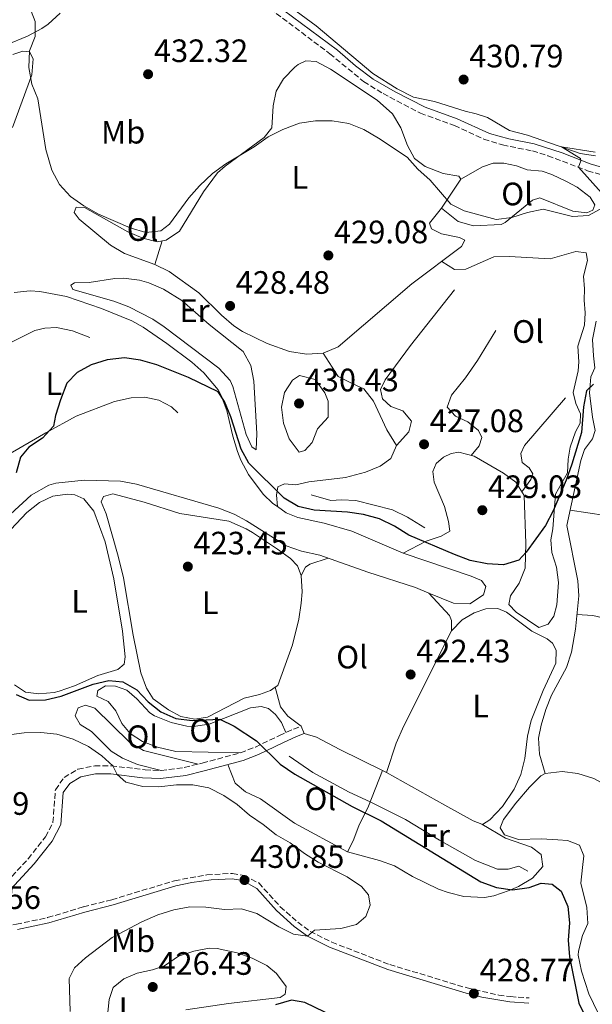
# Model space of a CAD drawing. Units: metres. Extents: x 594771 to 598249, y 4657360 to 4659720.
# Drawn here: x 595630 to 595807, y 4657593 to 4657897 of the extents above; entities that cross this region are included whole.
import ezdxf
from ezdxf.enums import TextEntityAlignment as Align

# ---------------------------------------------------------------- set-up
doc = ezdxf.new("R2010")
doc.units = ezdxf.units.M
doc.header["$MEASUREMENT"] = 0
doc.linetypes.add('DGN Style 3', pattern=[2.435890702152634, 1.739921930109024, -0.6959687720436097])
for name, color, linetype, lineweight in [('Acequia sin especificar', 4, 'Continuous', 0), ('Camino', 7, 'DGN Style 3', 0), ('Cota de punto acotado terreno', 7, 'Continuous', 0), ('Curva de nivel directora', 30, 'Continuous', 30), ('Curva de nivel intermedia', 30, 'Continuous', 0), ('Embalse', 142, 'Continuous', 13), ('Etiqueta de uso rústico', 92, 'Continuous', 0), ('Línea  de bancal', 1, 'Continuous', 13), ('Línea de cambio de uso (parcela vista)', 92, 'Continuous', 0), ('Margen derecho', 7, 'Continuous', 0), ('Punto acotado terreno (símbolo)', 7, 'Continuous', 0)]:
    doc.layers.add(name, color=color, linetype=linetype, lineweight=lineweight)
doc.styles.add('Style-Arial', font='arial.ttf')

# ---------------------------------------------------------------- blocks, each defined once
blk = doc.blocks.new('5PATER')
at = {"layer": 'Embalse', "linetype": 'Continuous', "lineweight": 0}
h = blk.add_hatch(color=51, dxfattribs=at)
edge = h.paths.add_edge_path()
edge.add_ellipse((0, 0), major_axis=(-0.1095731443231308, -0.1110710700762829), ratio=0.9994222409660317, start_angle=0, end_angle=360)

msp = doc.modelspace()

# ---------------------------------------------------------------- linework, layer by layer
at = {"layer": 'Acequia sin especificar', "color": 4, "linetype": 'Continuous', "lineweight": 0}
msp.add_polyline3d([(595709.8300000001, 4657904.33, 430.8600000000006), (595721.7999999998, 4657895.430000001, 430.7100000000065), (595739.3300000001, 4657880.699999999, 430.7400000000052), (595746.8399999999, 4657876.01, 430.7400000000052), (595751.8799999999, 4657873.390000001, 430.6399999999995), (595758.3799999999, 4657872.08, 430.6600000000035), (595767.8799999999, 4657869.08, 430.5399999999936), (595771.29, 4657868.300000001, 430.4400000000023), (595774.7199999997, 4657867.140000001, 430.3600000000006), (595781.5700000003, 4657863.16, 430.2899999999936), (595787.1699999999, 4657861.699999999, 430.2400000000052), (595803.4299999997, 4657856.029999999, 429.9400000000023), (595808.1799999997, 4657855.33, 429.7899999999936)], dxfattribs=at)
at = {"layer": 'Camino', "color": 7, "linetype": 'DGN Style 3', "lineweight": 0}
for points in [[(595697.730000001, 4657908.120000003, 430.9600000000065), (595725.9899999984, 4657886.870000003, 430.7299999999959), (595736.449999999, 4657878.239999999, 430.7100000000063), (595742.4400000013, 4657874.530000002, 430.7100000000063), (595753.9799999994, 4657868.489999999, 430.6300000000048), (595764.5499999997, 4657864.649999999, 430.5500000000029), (595773.6099999987, 4657860.420000004, 430.3099999999976), (595779.3999999979, 4657858.649999999, 430.320000000007), (595788.6400000004, 4657856.800000002, 430.3500000000059), (595793.4300000004, 4657855.34, 430.2700000000041), (595805.7100000004, 4657850.690000003, 429.8500000000058), (595814.5700000006, 4657848.080000003, 429.6300000000048), (595819.249999999, 4657846.38, 429.2500000000001), (595822.9599999993, 4657844.81, 428.9799999999961), (595827.3799999983, 4657842.460000001, 428.8899999999994), (595833.1000000003, 4657837.899999999, 428.7400000000054), (595853.1000000008, 4657819.63, 428.2100000000065), (595853.5799999969, 4657819.230000001, 428.2100000000065)], [(595624.3700000002, 4657629.010000003, 433), (595632.7099999996, 4657638.04, 433), (595638.0399999983, 4657644.870000001, 432.5000000000001), (595640.3699999996, 4657649.31, 432.2799999999989), (595641.1200000006, 4657659.399999999, 431.800000000003), (595643.8200000008, 4657663.160000001, 431.6999999999971), (595648.1000000011, 4657665.739999998, 431.4700000000013), (595653.2699999989, 4657666.760000003, 430.9199999999983), (595658.3799999985, 4657666.800000003, 430.0399999999936), (595668.8700000005, 4657665.54, 428.8999999999942), (595673.8399999993, 4657665.32, 428.4100000000035), (595680.9699999995, 4657666.280000002, 428.0000000000001), (595686.5599999975, 4657667.609999999, 427.4400000000024), (595698.3700000005, 4657670.79, 425.4400000000023), (595702.9899999984, 4657672.570000002, 424.779999999999), (595710.409999999, 4657676.140000001, 424.0899999999965), (595714.7600000009, 4657678.100000001, 422.7400000000052), (595717.1200000013, 4657679.030000002, 422.4400000000024)], [(595607.5700000006, 4657618.449999999, 432.6199999999953), (595609.9699999989, 4657617.77, 432.5500000000029), (595614.7399999988, 4657616.899999999, 432.5000000000001), (595618.3399999996, 4657616.710000002, 432.4499999999972), (595623.1499999977, 4657616.949999999, 432.4100000000035), (595629.0700000008, 4657617.81, 432.3500000000058), (595638.729999999, 4657619.859999999, 432.1499999999943), (595649.7799999998, 4657623.180000001, 431.800000000003), (595658.5300000005, 4657625.38, 431.6000000000058), (595677.9999999988, 4657631.27, 431.3500000000059), (595687.9600000011, 4657633.050000002, 431.179999999993), (595695.8500000013, 4657633.520000001, 430.9499999999971), (595699.5500000005, 4657632.870000003, 430.8500000000058), (595703.9899999973, 4657630.580000004, 430.6900000000023), (595710.6799999995, 4657623.219999999, 430.5500000000029), (595716.0500000007, 4657618.430000001, 430.3500000000059), (595719.9100000008, 4657615.59, 430.2599999999949), (595726.5799999983, 4657612.260000002, 429.9600000000066), (595744.5, 4657605.370000001, 429.449999999997), (595768.4200000009, 4657598.13, 428.8500000000058), (595778.2199999979, 4657595.899999999, 428.3600000000006), (595781.8299999975, 4657595.430000001, 427.8600000000007), (595787.620000001, 4657595.04, 426.5399999999936)]]:
    msp.add_polyline3d(points, dxfattribs=at)
at = {"layer": 'Curva de nivel directora', "color": 30, "linetype": 'Continuous', "lineweight": 30, "elevation": 425, "flags": 128}
for points in [[(595807.5199999987, 4657784.76), (595805.3300000004, 4657782.680000001), (595804.4499999997, 4657777.760000002), (595803.8599999996, 4657769.75), (595800.7899999986, 4657759.960000004), (595799.0899999999, 4657755.050000002), (595795.1, 4657745.619999999), (595792.6999999996, 4657741.070000002), (595786.7000000002, 4657732.800000001), (595784.4299999992, 4657730.310000001), (595779.6500000005, 4657728.880000004), (595774.6100000001, 4657729.2), (595769.3899999987, 4657730.199999999), (595764.5000000005, 4657732.040000001), (595750.4199999988, 4657738.109999999), (595745.9699999986, 4657740.82), (595741.3799999997, 4657743.109999999), (595736.3999999998, 4657744.470000001), (595731.4499999988, 4657745.199999999), (595721.1099999989, 4657745.74), (595716.1899999992, 4657746.960000001), (595711.8899999987, 4657749.5), (595700.9699999999, 4657760.28), (595698.529999999, 4657764.640000001), (595695.3999999998, 4657774.65), (595693.3700000002, 4657779.400000002), (595691.4500000002, 4657782.350000001), (595682.2699999983, 4657786.750000001), (595672.4800000002, 4657790.75), (595667.3999999998, 4657792.150000001), (595662.4499999988, 4657792.84), (595657.1200000001, 4657792.240000002), (595652.1699999992, 4657790.740000002), (595647.8099999983, 4657788.289999999), (595644.6799999991, 4657785.01), (595642.6699999997, 4657779.850000001), (595641.19, 4657775.07), (595640.5599999996, 4657771.750000001), (595637.1699999989, 4657768.070000002), (595632.9199999997, 4657765.220000002), (595630.289999999, 4657762.190000001), (595628.9999999994, 4657757.37)], [(595628.9500000001, 4657688.780000002), (595633.0199999983, 4657687.070000002), (595638.0199999983, 4657687.189999999), (595642.9199999999, 4657688.32), (595652.7799999993, 4657692.02), (595657.6499999998, 4657693.170000001), (595661.9699999982, 4657692.76), (595666.2999999999, 4657690.250000002), (595669.769999999, 4657686.590000001), (595673.7599999988, 4657683.510000001), (595678.39, 4657681.36), (595683.3999999991, 4657680.740000002), (595691.9499999987, 4657681.230000001), (595696.4399999991, 4657679.029999999), (595703.2699999998, 4657674.449999999), (595710.6599999993, 4657667.27), (595715.1799999989, 4657664.170000002), (595732.8599999992, 4657654.16)], [(595732.8599999992, 4657654.16), (595741.8600000002, 4657649.730000001), (595772.6399999987, 4657630.91), (595777.5699999996, 4657629.170000001), (595782.5099999993, 4657628.460000004), (595787.639999999, 4657629.16), (595791.3299999993, 4657630.520000001), (595794.709999999, 4657630.210000004), (595797.5399999986, 4657628.070000002), (595799.5700000004, 4657623.260000001), (595800.1000000001, 4657618.279999999), (595799.6599999998, 4657612.930000001), (595800.1499999993, 4657607.74), (595803.0300000005, 4657593.460000002), (595806.9100000008, 4657585.25)], [(595727.4000000008, 4657589.190000001), (595718.2199999987, 4657593.640000001), (595714.1100000005, 4657594.36), (595709.1799999997, 4657592.869999999)]]:
    msp.add_lwpolyline(points, dxfattribs=at)
at = {"layer": 'Curva de nivel intermedia', "color": 30, "linetype": 'Continuous', "lineweight": 0, "elevation": 430, "flags": 128}
for points in [[(595633.5999999993, 4657899.960000001), (595634.8300000008, 4657896.82), (595634.850000001, 4657892.149999999), (595633.1400000011, 4657887.789999999), (595632.8900000007, 4657882.56), (595633.8300000017, 4657877.49), (595635.7300000016, 4657872.869999998), (595638.2000000015, 4657857.220000001), (595640.0600000012, 4657850.859999998), (595642.4100000004, 4657846.439999999), (595645.8300000002, 4657842.77), (595649.9200000005, 4657839.869999998), (595654.4700000014, 4657837.26), (595664.2600000014, 4657833.02), (595669.1100000017, 4657831.640000001), (595673.6900000017, 4657832.15), (595676.3899999995, 4657834.159999999), (595682.3500000008, 4657842.329999999), (595685.6600000011, 4657846.07), (595689.7500000015, 4657849.83), (595693.7800000014, 4657852.779999998), (595702.5500000002, 4657858.029999999), (595706.9600000001, 4657861.189999999), (595711.4100000004, 4657863.480000001), (595716.5600000003, 4657865.349999999), (595721.5800000004, 4657866.09)], [(595721.5800000004, 4657866.09), (595726.7000000012, 4657866.08), (595731.9100000014, 4657865.329999999), (595736.5400000005, 4657863.429999999), (595740.9999999997, 4657860.800000001), (595749.8700000012, 4657854.910000001), (595753.2300000006, 4657851.209999999), (595757.0300000004, 4657847.820000002), (595763.4400000009, 4657840.330000001), (595767.5700000015, 4657838.310000001), (595777.4600000001, 4657835.659999999), (595782.2900000003, 4657836.289999999), (595787.0700000012, 4657837.82), (595791.990000001, 4657838.769999999), (595800.9900000021, 4657836.550000001), (595805.980000001, 4657836.819999999), (595809.5900000007, 4657838.849999999)], [(595809.9999999999, 4657843.889999999), (595802.8700000017, 4657851.759999999), (595803.6600000008, 4657853.76), (595803.5199999999, 4657854.509999999), (595797.6700000005, 4657858.039999999), (595808.0400000017, 4657856.48)], [(595716.5700000013, 4657787.38), (595714.4400000012, 4657785.92), (595711.9400000002, 4657782.119999997), (595711.0500000005, 4657777.649999999), (595711.6699999997, 4657772.689999999), (595713.4100000008, 4657767.849999999), (595716.4999999999, 4657763.76), (595718.2800000013, 4657764.209999999), (595720.55, 4657766.65), (595722.2199999997, 4657770.91), (595725.4699999996, 4657774.509999999), (595725.4800000008, 4657779.46), (595724.4900000007, 4657782.08), (595721.4500000008, 4657786.17), (595716.5700000013, 4657787.38)], [(595645.6600000003, 4657590.819999999), (595645.3300000017, 4657601.090000001), (595647.0000000015, 4657604.350000001), (595650.4800000016, 4657607.460000001), (595658.6600000003, 4657613.690000001), (595667.810000001, 4657618.529999999), (595672.7599999997, 4657620.670000001), (595677.7400000019, 4657622.26), (595682.6500000004, 4657623.189999999), (595687.6500000004, 4657623.08), (595693.4300000007, 4657622.4), (595698.6400000008, 4657622.539999999), (595703.4500000009, 4657621.17), (595710.2500000005, 4657616.989999999), (595714.7400000008, 4657614.779999998), (595719.0400000013, 4657614.169999998), (595721.2400000007, 4657615.95), (595729.4400000017, 4657616.470000001), (595734.2800000008, 4657617.710000001), (595737.1100000005, 4657620.220000002), (595738.4600000005, 4657623.71), (595737.9300000007, 4657626.939999998), (595735.7800000005, 4657629.470000001), (595731.3900000006, 4657632.430000001), (595722.3499999995, 4657637.039999999), (595718.1100000015, 4657639.679999999), (595713.6800000013, 4657642.970000001), (595709.3499999995, 4657645.470000001), (595705.3799999999, 4657648.659999999), (595701.2000000001, 4657651.489999999), (595697.350000001, 4657654.829999999), (595693.1800000002, 4657657.649999999), (595688.5300000011, 4657659.939999999), (595683.6200000005, 4657660.92), (595678.6000000001, 4657660.939999999), (595673.1500000008, 4657660.32), (595668.1500000008, 4657660.42), (595662.9100000014, 4657661.689999999), (595660.2200000002, 4657664.069999998), (595658.9200000016, 4657666.749999999), (595655.4800000016, 4657669.82), (595651.3900000014, 4657672.699999999), (595646.6500000005, 4657675.029999998), (595641.5499999998, 4657676.55), (595636.570000002, 4657677.06), (595631.5000000005, 4657676.99), (595621.2300000021, 4657675.59)]]:
    msp.add_lwpolyline(points, dxfattribs=at)
at = {"layer": 'Línea  de bancal', "color": 1, "linetype": 'Continuous', "lineweight": 13}
for points in [[(595746.6399999995, 4657765.739999998, 427.7200000000012), (595750.4100000003, 4657770.020000001, 427.9199999999983), (595751.2199999995, 4657773.330000003, 427.9199999999983), (595748.5300000005, 4657776.530000002, 427.8699999999953), (595744.8400000002, 4657777.830000003, 427.8699999999953), (595742.2499999997, 4657780.239999998, 427.8699999999953), (595741.6299999983, 4657783.059999998, 427.8699999999953), (595743.1200000015, 4657786.109999999, 427.8699999999953), (595750.9400000023, 4657796.690000001, 428.0200000000041), (595764.510000002, 4657813.87, 428.070000000007)], [(595611.8900000016, 4657787.030000002, 426.1000000000058), (595618.2300000007, 4657792.06, 426), (595627.149999999, 4657797.530000002, 425.8999999999942), (595634.8099999991, 4657801.280000002, 425.8000000000029), (595637.8799999979, 4657802.06, 425.6999999999971), (595641.4299999997, 4657802.210000001, 425.6000000000058), (595646.4099999996, 4657801.190000002, 425.5500000000029), (595651.7899999997, 4657799.140000001, 425.4499999999971)], [(595769.7199999979, 4657762.710000001, 426.7799999999989), (595772.1600000008, 4657765.710000001, 426.7799999999989), (595773.0199999993, 4657768.219999999, 426.8300000000018), (595771.9499999986, 4657770.36, 426.8800000000047), (595768.6299999993, 4657773.080000003, 427.0299999999989), (595764.8200000006, 4657774.870000001, 427.0299999999989), (595762.25, 4657777.590000001, 427.0299999999989), (595763.6499999993, 4657781.280000002, 426.8800000000047), (595767.8999999984, 4657786.690000002, 426.8300000000018), (595771.6099999987, 4657792.07, 426.8300000000018), (595777.350000001, 4657801.330000003, 426.8300000000018)], [(595592.8799999993, 4657749.120000001, 426.0500000000029), (595596.6600000011, 4657748.830000003, 426.0500000000029), (595602.1000000016, 4657750.25, 425.9499999999971), (595609.1499999991, 4657753.309999998, 425.8500000000058), (595619.420000002, 4657758.909999999, 425.6499999999942), (595638.170000003, 4657769.710000002, 424.5500000000029), (595647.5599999984, 4657774.870000001, 424.5500000000029), (595659.4400000006, 4657779.359999998, 424.6999999999971), (595664.6000000017, 4657780.500000001, 424.8000000000029), (595668.8000000016, 4657780.690000001, 424.8500000000058), (595673.12, 4657779.79, 424.8500000000058), (595677.0000000002, 4657777.7, 424.8999999999942), (595679.010000002, 4657775.91, 424.6999999999971)], [(595785.3399999995, 4657751.430000001, 425.5399999999936), (595788.1800000004, 4657755.25, 425.5899999999965), (595788.7800000017, 4657757.039999999, 425.5899999999965), (595787.6700000007, 4657758.830000001, 425.5399999999936), (595785.5200000005, 4657760.470000001, 425.5399999999936), (595785.0100000009, 4657763.25, 425.5399999999936), (595786.1799999999, 4657765.769999999, 425.5399999999936), (595798.8299999988, 4657780.489999998, 425.5399999999936)], [(595720.2100000008, 4657750.480000001, 426.320000000007), (595726.2800000015, 4657748.770000001, 426.1699999999983), (595729.5799999984, 4657749.010000002, 426.1699999999983), (595734.0599999977, 4657748.760000002, 426.1699999999983), (595745.3599999989, 4657745.850000001, 426.070000000007), (595749.9999999991, 4657743.649999999, 426.0200000000041), (595755.4100000004, 4657740.300000002, 426.0200000000041)], [(595800.3399999997, 4657745.830000001, 423.6600000000035), (595816.6900000023, 4657743.350000002, 423.3999999999942), (595828.2500000005, 4657742.050000002, 423.4499999999971), (595850.0300000024, 4657740.180000001, 423.7100000000065), (595853.4899999979, 4657740.38, 423.8600000000006)], [(595802.4200000007, 4657713.550000001, 422.2799999999989), (595807.3600000005, 4657713.28, 422.2799999999989), (595814.8399999995, 4657711.449999999, 422.2299999999959), (595837.9200000021, 4657707.949999999, 422.2799999999989), (595851.6599999996, 4657707.180000001, 422.5800000000018), (595859.3299999984, 4657706.309999999, 422.7299999999959), (595862.5399999982, 4657705.59, 423.1300000000047), (595863.6099999989, 4657705.180000001, 423.2299999999959)], [(595787.1799999991, 4657634.190000001, 424.4700000000012), (595784.4299999997, 4657635.789999999, 424.4700000000012), (595781.1799999998, 4657634.800000001, 424.4700000000012), (595777.8200000003, 4657634.81, 424.570000000007), (595770.9899999974, 4657637.480000001, 424.570000000007), (595759.8899999997, 4657643.770000001, 424.7200000000012), (595749.4400000025, 4657650.199999999, 424.6699999999983), (595738.5100000025, 4657655.649999999, 424.2799999999989), (595731.9200000009, 4657658.640000002, 424.4799999999959), (595720.7800000008, 4657664.73, 424.6300000000047), (595713.370000001, 4657669.719999999, 424.4799999999959)]]:
    msp.add_polyline3d(points, dxfattribs=at)
at = {"layer": 'Línea de cambio de uso (parcela vista)', "color": 92, "linetype": 'Continuous', "lineweight": 0, "extrusion": (-0.03078449837784426, -0.04633170309945465, 0.9984516452725833), "elevation": -233716.616306955, "flags": 128}
msp.add_lwpolyline([(-2081499.932792567, 4202763.5782809), (-2081499.932792567, 4202752.792062841)], dxfattribs=at)
at = {"layer": 'Línea de cambio de uso (parcela vista)', "color": 92, "linetype": 'Continuous', "lineweight": 0, "extrusion": (0.007951621148597083, 0.0251801336367252, 0.9996513055016463), "elevation": 122450.4313470458, "flags": 128}
msp.add_lwpolyline([(834593.9070255377, -4619370.905613785), (834593.9070255378, -4619378.479701189)], dxfattribs=at)
at = {"layer": 'Línea de cambio de uso (parcela vista)', "color": 92, "linetype": 'Continuous', "lineweight": 0, "extrusion": (0.008083202639298513, -0.03006951416354209, 0.999515125524902), "elevation": -134816.1351954596, "flags": 128}
msp.add_lwpolyline([(1784427.305176345, 4341267.008607138), (1784427.305176346, 4341267.018241973)], dxfattribs=at)
at = {"layer": 'Línea de cambio de uso (parcela vista)', "color": 92, "linetype": 'Continuous', "lineweight": 0, "extrusion": (0.01667831963510986, -0.008274810408466934, 0.9998266655610127), "elevation": -28182.8247349114, "flags": 128}
msp.add_lwpolyline([(4437137.331464955, 1536153.837171017), (4437137.331464955, 1536155.255135393)], dxfattribs=at)
at = {"layer": 'Línea de cambio de uso (parcela vista)', "color": 92, "linetype": 'Continuous', "lineweight": 0, "extrusion": (-0.02930237503978122, 0.01746499254097985, 0.9994180030660702), "elevation": 64310.3519778986, "flags": 128}
msp.add_lwpolyline([(-4305923.470718262, -1871770.452385868), (-4305923.470718262, -1871770.417208035)], dxfattribs=at)
at = {"layer": 'Línea de cambio de uso (parcela vista)', "color": 92, "linetype": 'Continuous', "lineweight": 0}
for points in [[(595585.5499999998, 4657898.82, 430.4600000000065), (595586.1600000003, 4657893.34, 430.1600000000035), (595586.04, 4657889.17, 430.0099999999948), (595585.2800000003, 4657886.77, 429.9600000000065), (595572.7400000002, 4657880.58, 429.5), (595570.0999999996, 4657878.369999999, 429.5), (595569.5199999996, 4657876.230000001, 429.5), (595570.0999999996, 4657874.01, 429.5), (595572.9600000001, 4657872.210000001, 429.3999999999942), (595577.3300000001, 4657872.210000001, 429.3500000000058), (595582.2400000002, 4657873.109999999, 429.3300000000018), (595592.7699999996, 4657875.75, 429.3000000000029), (595599.4299999997, 4657877.939999999, 429.3000000000029), (595618.8799999999, 4657886.119999999, 429.5), (595626.0099999999, 4657889.640000001, 429.75), (595632.5300000003, 4657892.32, 430.1600000000035), (595636.9199999999, 4657894.67, 430.3699999999953), (595638.8399999999, 4657895.99, 430.4600000000065), (595642.5899999999, 4657899.359999999, 430.6300000000047)], [(595627.9400000004, 4657886.59, 429.4499999999971), (595631.04, 4657887.67, 429.8000000000029), (595633.1600000003, 4657887.49, 430.1600000000035), (595634.2300000006, 4657885.289999999, 430.3099999999977), (595633.8799999999, 4657880.289999999, 430.070000000007), (595627.8200000003, 4657864.100000001, 428.6999999999971)], [(595671.8300000001, 4657821.76, 429.4499999999971), (595662.5, 4657825.140000001, 429.6499999999942), (595658.1600000003, 4657827.640000001, 429.679999999993), (595648.5, 4657835.730000001, 429.75), (595646.8799999999, 4657837.800000001, 429.75), (595647.54, 4657839.439999999, 429.6999999999971), (595650.1500000004, 4657839.289999999, 429.6999999999971), (595663.5700000003, 4657831.82, 429.5500000000029), (595668.1699999999, 4657829.869999999, 429.4100000000035), (595672.5800000001, 4657828.730000001, 429.3000000000029), (595675.3700000001, 4657829.189999999, 429.1999999999971), (595679.5499999998, 4657832.02, 429.2400000000052), (595686.9100000003, 4657844.180000001, 429.4900000000052), (595691.25, 4657850.029999999, 429.6499999999942), (595693.5800000001, 4657852.100000001, 429.6999999999971), (595705.6699999999, 4657860.970000001, 430.0099999999948), (595708.0599999996, 4657863.91, 430.3099999999977), (595708.4199999999, 4657870.76, 430.3099999999977), (595709.4199999999, 4657875.279999999, 430.3099999999977), (595711.6500000004, 4657879.119999999, 430.3600000000006), (595715.1200000001, 4657882.680000001, 430.4700000000012), (595716.2199999997, 4657883.550000001, 430.5099999999948), (595718.5599999996, 4657884.680000001, 430.7100000000065), (595721.7400000002, 4657884.41, 430.7100000000065), (595726.1799999997, 4657882.109999999, 430.7100000000065), (595740.6799999997, 4657872.550000001, 430.6100000000006), (595745.3899999997, 4657868.25, 430.5099999999948), (595747.9900000002, 4657863.980000001, 430.5099999999948), (595750.0099999999, 4657858.529999999, 430.4100000000035), (595752.2000000002, 4657854.439999999, 430.3600000000006), (595755.4500000002, 4657852.02, 430.3600000000006), (595761.04, 4657849.880000001, 430.5099999999948), (595765.8600000005, 4657849, 430.5099999999948), (595766.5099999999, 4657848.130000001, 430.4600000000065)], [(595760.5499999998, 4657839.16, 429.8600000000006), (595765.6500000004, 4657834.99, 429.8600000000006), (595770.4199999999, 4657833.67, 430.0500000000029), (595778.9500000002, 4657834.119999999, 430.2799999999989), (595780.1699999999, 4657834.710000001, 430.3099999999977), (595788.6500000004, 4657841.619999999, 430.4600000000065), (595790.9199999999, 4657842.350000001, 430.4600000000065), (595801.1399999997, 4657838.220000001, 430.5099999999948), (595805.4900000002, 4657837.66, 430.4600000000065), (595807.2999999998, 4657838.52, 430.4600000000065), (595807.9600000001, 4657840.109999999, 430.4600000000065), (595806.5199999996, 4657842.539999999, 430.5099999999948), (595802.4299999997, 4657845.57, 430.5), (595799.1699999999, 4657847.34, 430.5099999999948), (595794.6399999997, 4657849.51, 430.5399999999936), (595791.6600000003, 4657850.57, 430.5599999999977), (595787.0099999999, 4657851.01, 430.5599999999977), (595783.7400000002, 4657852.17, 430.6100000000006), (595779.7800000003, 4657853, 430.6600000000035), (595776.5099999999, 4657853.07, 430.6600000000035), (595773.1699999999, 4657851.869999999, 430.6100000000006), (595766.5099999999, 4657848.130000001, 430.4600000000065)], [(595760.5499999998, 4657839.16, 429.8600000000006), (595756.8499999996, 4657834.439999999, 429.25), (595757.4000000004, 4657832.76, 429.1999999999971), (595760.5, 4657831.180000001, 429.0500000000029), (595766.1299999999, 4657830.100000001, 429.1000000000058), (595767.7400000002, 4657829.24, 429.1000000000058), (595766.6900000004, 4657827.27, 429.1499999999942), (595751.3899999997, 4657815.76, 428.8999999999942), (595728.5700000003, 4657796.300000001, 428.6999999999971), (595723.9600000001, 4657794.350000001, 428.6999999999971)], [(595760.5800000001, 4657822.67, 429.0500000000029), (595764.54, 4657820.189999999, 428.9499999999971), (595768.0999999996, 4657820.24, 428.8000000000029), (595776.7599999999, 4657824.050000001, 428.6000000000058), (595781.5199999996, 4657824.220000001, 428.5), (595794.1600000003, 4657823.480000001, 428.75), (595802.0499999998, 4657825.74, 429.25), (595805.2400000002, 4657825.27, 429.25), (595805.6299999999, 4657822.930000001, 429.0500000000029), (595804.4000000004, 4657818.100000001, 428.6600000000035), (595804.7699999996, 4657814.210000001, 427.75), (595804.6200000001, 4657810.680000001, 427.3500000000058), (595805, 4657806.74, 427.1000000000058), (595804.7599999999, 4657802.92, 426.8500000000058), (595802.7199999997, 4657796.480000001, 426.3500000000058), (595803.04, 4657791.680000001, 425.8999999999942), (595802.75, 4657788.9, 425.75), (595801.2800000003, 4657782.199999999, 425.3000000000029), (595802.0199999996, 4657778.779999999, 425.1499999999942), (595803.4600000001, 4657775.550000001, 424.9499999999971), (595803.3799999999, 4657772.630000001, 424.8500000000058), (595801.9699999997, 4657769.99, 424.8000000000029), (595800.2999999998, 4657765.279999999, 424.7400000000052), (595799.6500000004, 4657761.529999999, 424.8999999999942), (595799.4400000004, 4657757.300000001, 424.9499999999971), (595795.7400000002, 4657750.77, 425.1000000000058), (595795, 4657739.99, 425.1000000000058), (595794.3499999996, 4657736.59, 425), (595794.6699999999, 4657732.699999999, 424.6900000000023), (595796.0800000001, 4657728.16, 424.3899999999995), (595796.7000000002, 4657723.430000001, 424.1900000000023), (595796.1900000004, 4657716.480000001, 423.7400000000052), (595795.29, 4657713.060000001, 423.5899999999965), (595793.5199999996, 4657710.560000001, 423.4900000000052), (595790.6699999999, 4657709.49, 423.3399999999965), (595783.5700000003, 4657714.300000001, 423.4900000000052), (595781.3300000001, 4657716.680000001, 423.6399999999995), (595781.8300000001, 4657719.32, 423.6900000000023), (595784.5199999996, 4657723.189999999, 423.9900000000052), (595786.3499999996, 4657727.850000001, 424.6300000000047), (595786.5800000001, 4657735.5, 425.3500000000058), (595786.04, 4657750.27, 425.4499999999971), (595783.5499999998, 4657754.390000001, 425.8000000000029), (595779.7199999997, 4657757.180000001, 426.1999999999971), (595770.6399999997, 4657762.49, 426.75), (595765.8600000005, 4657763.67, 426.8999999999942), (595763.4699999997, 4657763.33, 427.1000000000058), (595761.1299999999, 4657762.140000001, 427.1000000000058), (595758.8300000001, 4657760.16, 427.0500000000029), (595757.8200000003, 4657757.689999999, 426.6999999999971), (595758.25, 4657754.449999999, 426.6000000000058), (595761.4900000002, 4657746.960000001, 426.6999999999971), (595762.6600000003, 4657742.310000001, 426.4499999999971), (595763.0800000001, 4657739.279999999, 426.3000000000029), (595760.4600000001, 4657737.77, 426.0500000000029), (595755.7800000003, 4657736.16, 425.320000000007), (595748.6500000004, 4657732.51, 423.929999999993)], [(595723.9600000001, 4657794.350000001, 428.6999999999971), (595718.8200000003, 4657793.980000001, 428.6999999999971), (595713.54, 4657794.810000001, 428.679999999993), (595706.5800000001, 4657797.25, 428.5899999999965), (595698.9500000002, 4657801.029999999, 428.4900000000052), (595696.29, 4657802.779999999, 428.4499999999971), (595692.4699999997, 4657806.02, 428.5200000000041), (595685.5199999996, 4657812.960000001, 428.5500000000029), (595676.3200000003, 4657819.51, 428.8500000000058), (595671.8300000001, 4657821.76, 429.4499999999971)], [(595662.1799999997, 4657817.470000001, 427.1600000000035), (595659.5199999996, 4657817.359999999, 427.1399999999995), (595651.6100000005, 4657816.199999999, 426.8899999999995), (595647, 4657816.039999999, 426.8399999999965), (595645.9400000004, 4657815.33, 426.7899999999936), (595646.5199999996, 4657814.01, 426.7899999999936), (595659.2199999997, 4657810.369999999, 426.9400000000023), (595663.8799999999, 4657808.58, 426.9499999999971), (595671.2999999998, 4657804.77, 427.0200000000041), (595674.7699999996, 4657802.470000001, 427.0399999999936), (595691.7100000001, 4657789.640000001, 426.7400000000052), (595695.1500000004, 4657785.91, 426.6499999999942), (595695.9900000002, 4657784.01, 426.5899999999965), (595700.1500000004, 4657769.199999999, 426.0899999999965), (595701.8200000003, 4657765.380000001, 425.9400000000023), (595703.1799999997, 4657764.460000001, 425.9400000000023), (595703.4199999999, 4657769.449999999, 426.0800000000018), (595702.5199999996, 4657785.640000001, 426.3399999999965), (595701.5999999996, 4657790.460000001, 426.5399999999936), (595699.1500000004, 4657794.850000001, 426.5299999999989), (595688.6799999997, 4657803.17, 426.8099999999977), (595680.2300000006, 4657810.560000001, 426.9900000000052), (595674.5599999996, 4657814.050000001, 427.0899999999965), (595669.9800000006, 4657816.08, 427.1300000000047), (595667.1699999999, 4657816.890000001, 427.1399999999995), (595662.1799999997, 4657817.470000001, 427.1600000000035)], [(595628.3499999996, 4657813.060000001, 425.8899999999995), (595633.3399999999, 4657813.560000001, 425.9199999999983), (595636.3099999996, 4657813.359999999, 425.9400000000023), (595644.5199999996, 4657811.869999999, 425.9900000000052), (595655.4100000003, 4657808.109999999, 425.8600000000006), (595664.7199999997, 4657804.279999999, 425.7200000000012), (595668.25, 4657802.34, 425.6900000000023), (595675.6100000005, 4657797.289999999, 425.6399999999995), (595683.2699999996, 4657791.5, 425.5899999999965), (595687.0300000003, 4657788.230000001, 425.4799999999959), (595691.4500000002, 4657783, 425.3899999999995), (595692.3799999999, 4657781.24, 425.3300000000018), (595694.1100000005, 4657776.539999999, 425.1100000000006), (595696.0099999999, 4657768.699999999, 424.7299999999959), (595697.4800000006, 4657763.930000001, 424.6300000000047), (595698.4900000002, 4657761.210000001, 424.5800000000018), (595700.79, 4657756.789999999, 424.4499999999971), (595705.3399999999, 4657750.699999999, 424.2599999999948), (595708.3300000001, 4657747.880000001, 424.179999999993), (595709.7801999999, 4657746.8803, 424.1661000000022)], [(595792.5499999998, 4657664.359999999, 420.5800000000018), (595790.7999999998, 4657670.390000001, 420.6300000000047), (595790.5499999998, 4657675.359999999, 420.679999999993), (595791.3499999996, 4657679.350000001, 420.7299999999959), (595792.75, 4657684.15, 420.820000000007), (595794.5300000003, 4657688.66, 420.929999999993), (595799.2100000001, 4657697.210000001, 421.2400000000052), (595800.7699999996, 4657701.949999999, 421.5500000000029), (595802, 4657708.980000001, 422), (595802.9600000001, 4657719.310000001, 422.6300000000047), (595802.7000000002, 4657723.9, 422.8899999999995), (595799.3200000003, 4657741.07, 423.6399999999995), (595803.6399999997, 4657761.16, 423.7100000000065), (595804.7000000002, 4657764.5, 423.7400000000052), (595807.2699999996, 4657767.810000001, 424.0399999999936), (595808.0300000003, 4657770.41, 424.5399999999936), (595807.1900000004, 4657774.529999999, 425.0399999999936), (595806.2599999999, 4657782, 424.9400000000023), (595806.6799999997, 4657787.039999999, 424.9900000000052), (595807.9299999997, 4657789.82, 425.5899999999965), (595807.5599999996, 4657793.52, 426.0399999999936), (595807.1799999997, 4657798.51, 426.0399999999936), (595808.3099999996, 4657804.15, 426.1900000000023)], [(595709.7801999999, 4657746.8803, 424.1699999999983), (595709.4699999997, 4657750.470000001, 425.0200000000041), (595709.8799999999, 4657752.960000001, 425.2200000000012), (595711.9400000004, 4657753.880000001, 425.5200000000041), (595715.5199999996, 4657753.58, 426.7200000000012), (595719.5300000003, 4657754.560000001, 427.2700000000041), (595730.8399999999, 4657755.859999999, 427.1199999999953), (595737.0199999996, 4657757.560000001, 427.1199999999953), (595741.54, 4657759.359999999, 427.3800000000047), (595744.8600000005, 4657761.77, 427.6199999999953), (595746.6399999997, 4657765.74, 427.7200000000012), (595743.5999999996, 4657770.58, 427.9700000000012), (595739.5300000003, 4657779.480000001, 428.070000000007), (595736.5499999998, 4657783.279999999, 428.320000000007), (595733.1100000005, 4657784.789999999, 428.8300000000018), (595728.5700000003, 4657787.050000001, 428.8399999999965), (595723.9600000001, 4657794.350000001, 428.6999999999971)], [(595756.6409, 4657720.148700001, 423.6946999999927), (595752.4699999997, 4657721.84, 423.7299999999959), (595737.7199999997, 4657726.59, 423.8000000000029), (595722.8700000001, 4657731.930000001, 424.070000000007), (595717.2000000002, 4657733.08, 424.179999999993), (595712.4800000006, 4657734.720000001, 424.320000000007), (595700.2000000002, 4657742.480000001, 424.1100000000006), (595696.3799999999, 4657744.59, 424.0800000000018), (595691.7100000001, 4657746.41, 424.1499999999942), (595666.2000000002, 4657753.850000001, 424.3800000000047), (595661.2699999996, 4657754.75, 424.3999999999942), (595650.04, 4657755.01, 424.4799999999959), (595641.2800000003, 4657754.100000001, 424.6399999999995), (595639.0700000003, 4657753.51, 424.679999999993), (595633.6299999999, 4657750.390000001, 424.7299999999959), (595627.1900000004, 4657744.550000001, 424.7299999999959)], [(595627.3700000001, 4657739.810000001, 423.9900000000052), (595632.2800000003, 4657745.109999999, 423.9900000000052), (595636.2199999997, 4657748.199999999, 423.9499999999971), (595640.3300000001, 4657750.130000001, 423.8899999999995), (595644.8600000005, 4657750.74, 423.8399999999965), (595647.1200000001, 4657750.57, 423.8399999999965), (595649.9600000001, 4657749.279999999, 423.8899999999995), (595653.04, 4657745.439999999, 423.8899999999995), (595656.4800000006, 4657736.039999999, 423.8899999999995), (595659.1799999997, 4657724.52, 423.8899999999995), (595661.8700000001, 4657708.41, 423.8899999999995), (595662.6699999999, 4657700.480000001, 423.9400000000023), (595662.3600000005, 4657698.15, 423.8899999999995), (595660.4400000004, 4657696.59, 423.9400000000023), (595654.2800000003, 4657694.680000001, 424.2400000000052), (595646.9800000006, 4657691.460000001, 424.4900000000052), (595642.2800000003, 4657689.810000001, 424.4600000000065), (595640.7300000006, 4657689.390000001, 424.4400000000023), (595635.9800000006, 4657689.02, 424.3899999999995)], [(595709.1025, 4657691.0507, 423.3399999999965), (595707.6699999999, 4657690.100000001, 423.3399999999965), (595704.2300000006, 4657688.800000001, 423.3399999999965), (595699.5300000003, 4657687.680000001, 423.3899999999995), (595688.1200000001, 4657681.810000001, 423.4400000000023), (595684.2000000002, 4657681.189999999, 423.3899999999995), (595679.8799999999, 4657682.050000001, 423.4400000000023), (595676.1100000005, 4657684.039999999, 423.4400000000023), (595671.3899999997, 4657687.480000001, 423.4400000000023), (595669.25, 4657690.82, 423.3899999999995), (595667.5599999996, 4657695.539999999, 423.3899999999995), (595665.1600000003, 4657707.130000001, 423.3600000000006), (595662.1399999997, 4657724.84, 423.2899999999936), (595660.5499999998, 4657731.619999999, 423.2400000000052), (595656.79, 4657744.699999999, 423.0899999999965), (595655.2800000003, 4657748.380000001, 423.1900000000023), (595656.04, 4657750.029999999, 423.1900000000023), (595658.9000000004, 4657750.84, 423.2400000000052), (595668.5300000003, 4657748.279999999, 423.2400000000052), (595679.6200000001, 4657744.75, 423.2400000000052), (595694.75, 4657742.380000001, 423.2400000000052), (595700.1500000004, 4657740.039999999, 423.2400000000052), (595702.0300000003, 4657738.9, 423.2400000000052), (595709.8499999996, 4657733.779999999, 423.2400000000052), (595713.79, 4657730.800000001, 423.2100000000065), (595715.9600000001, 4657728.609999999, 423.1900000000023), (595717.1399999997, 4657725.560000001, 423.1399999999995)], [(595709.7801999999, 4657746.8803, 424.1661000000022), (595712.5099999999, 4657745, 424.1399999999995), (595716.0599999996, 4657743.550000001, 424.1300000000047), (595724.2800000003, 4657741.810000001, 424.1300000000047), (595732.75, 4657739.33, 424.0800000000018), (595748.6500000004, 4657732.51, 423.929999999993)], [(595717.1399999997, 4657725.560000001, 423.1399999999995), (595718.4900000002, 4657728.199999999, 423.1399999999995), (595719.8499999996, 4657729.130000001, 423.3399999999965), (595725.4400000004, 4657731, 424.0200000000041)], [(595748.6500000004, 4657732.51, 423.929999999993), (595769.6699999999, 4657725.439999999, 423.679999999993), (595772.8600000005, 4657724.01, 423.6300000000047), (595774.2699999996, 4657722.230000001, 423.5800000000018), (595773.4699999997, 4657719.58, 423.6300000000047), (595769.3099999996, 4657716.880000001, 423.6300000000047), (595764.2800000003, 4657717.050000001, 423.6300000000047), (595756.6409, 4657720.148700001, 423.6946999999927)], [(595717.1399999997, 4657725.560000001, 423.1399999999995), (595717.4299999997, 4657720.550000001, 423.1199999999953), (595717.1699999999, 4657717.039999999, 423.1399999999995), (595716.3799999999, 4657712.100000001, 423.1999999999971), (595714.4900000002, 4657704.180000001, 423.2700000000041), (595709.9000000004, 4657691.58, 423.3399999999965), (595709.1025, 4657691.0507, 423.3399999999965)], [(595756.6409, 4657720.148700001, 423.6999999999971), (595763.0099999999, 4657713.279999999, 423.0899999999965), (595763.6500000004, 4657711.720000001, 422.8899999999995), (595763.6299999999, 4657708.449999999, 422.6399999999995)], [(595763.6299999999, 4657708.449999999, 422.6399999999995), (595766.9000000004, 4657711.9, 422.6900000000023), (595770.5899999999, 4657714.07, 422.6900000000023), (595774.2800000003, 4657715.33, 422.6900000000023), (595777.9299999997, 4657715.439999999, 422.6399999999995), (595780.6600000003, 4657714.24, 422.5899999999965), (595788.4699999997, 4657708.359999999, 422.4900000000052), (595793.1699999999, 4657706.02, 422.3399999999965), (595794.7999999998, 4657704.710000001, 422.3399999999965), (595796.0300000003, 4657702.52, 422.3399999999965), (595795.9100000003, 4657698.449999999, 422.2400000000052), (595791.9299999997, 4657690.050000001, 422.0399999999936), (595788.29, 4657680.810000001, 421.9400000000023), (595787.1600000003, 4657675.930000001, 421.9400000000023), (595786.25, 4657669.050000001, 421.9400000000023), (595785.0800000001, 4657664.07, 422.0399999999936), (595783.0300000003, 4657659.52, 421.9900000000052), (595779.4100000003, 4657654.210000001, 422.070000000007), (595775.4400000004, 4657650.119999999, 422.1900000000023), (595773.2100000001, 4657648.640000001, 422.3399999999965), (595772.9901999999, 4657648.721999999, 422.3588000000018)], [(595763.6299999999, 4657708.449999999, 422.6399999999995), (595748.8499999996, 4657679.16, 422.3899999999995), (595746.4900000002, 4657673.76, 422.4400000000023), (595743.5, 4657664.66, 422.5399999999936)], [(595635.9800000006, 4657689.02, 424.3899999999995), (595631.8399999999, 4657689.539999999, 424.3899999999995), (595628.5, 4657691.76, 424.3399999999965)], [(595712.3600000005, 4657677.02, 423.4799999999959), (595711.0800000001, 4657680.15, 423.8800000000047), (595709.1799999997, 4657682.600000001, 424.0800000000018), (595707.0700000003, 4657684.439999999, 424.1300000000047), (595704.7199999997, 4657685.109999999, 424.4799999999959), (595701.4800000006, 4657684.720000001, 424.4799999999959), (595688.6799999997, 4657679.630000001, 425.1399999999995), (595683.7199999997, 4657678.890000001, 425.4199999999983), (595681.79, 4657679.029999999, 425.5399999999936), (595676.9299999997, 4657680.17, 425.8099999999977), (595671.79, 4657682.180000001, 426.0299999999989), (595670.3099999996, 4657683.15, 426.0899999999965), (595666.2999999998, 4657687.480000001, 426.1900000000023), (595663.1900000004, 4657690.17, 425.9900000000052), (595659.7599999999, 4657691.430000001, 425.9900000000052), (595656.5899999999, 4657691.449999999, 425.9400000000023), (595654.2699999996, 4657690.060000001, 425.9400000000023), (595653.9699999997, 4657688.289999999, 426.0399999999936), (595657.4199999999, 4657686.630000001, 426.0399999999936), (595659.8399999999, 4657683.75, 425.9400000000023), (595661.6699999999, 4657679.84, 425.9400000000023), (595664.2599999999, 4657676.779999999, 425.9400000000023), (595668.0099999999, 4657674.289999999, 425.8399999999965), (595672.7000000002, 4657672.550000001, 425.75), (595678.3799999999, 4657671.230000001, 425.6600000000035), (595698.3700000001, 4657670.789999999, 425.4400000000023)], [(595742.2300000006, 4657665.290100001, 422.5663999999961), (595729.0899999999, 4657671.810000001, 422.8399999999965), (595721.9000000004, 4657675.67, 422.7899999999936), (595718.04, 4657676.720000001, 422.4400000000023), (595717.1200000001, 4657679.029999999, 422.4400000000023), (595713.0499999998, 4657682.16, 422.8600000000006), (595710.7100000001, 4657685.039999999, 423.1399999999995), (595709.1025, 4657691.0507, 423.3396999999969)], [(595685.3200000003, 4657667.310000001, 427.570000000007), (595668.3300000001, 4657671.51, 428.2700000000041), (595664.04, 4657674.09, 428.2799999999989), (595653.2800000003, 4657684.600000001, 428.2200000000012), (595650.4699999997, 4657685.49, 428.2200000000012), (595648.1600000003, 4657684.66, 428.2200000000012), (595647.2400000002, 4657682.25, 428.2200000000012), (595648.7999999998, 4657679.58, 428.2200000000012), (595652.2800000003, 4657677.42, 428.2200000000012), (595658.4000000004, 4657671.350000001, 428.2200000000012), (595661.8899999997, 4657669.140000001, 428.1699999999983), (595666.5, 4657667.199999999, 428.1600000000035), (595673.8399999999, 4657665.32, 428.4100000000035)], [(595731.5, 4657640.199999999, 427.7200000000012), (595715.0800000001, 4657649.100000001, 427.7200000000012), (595704.5700000003, 4657656.619999999, 427.570000000007), (595699.8799999999, 4657658.720000001, 427.7200000000012), (595696.7199999997, 4657661.439999999, 427.5200000000041), (595694.5, 4657667.17, 426.2200000000012)], [(595742.2300000006, 4657665.290100001, 422.570000000007), (595737.9900000002, 4657654.310000001, 424.5200000000041), (595734.9299999997, 4657648.210000001, 425.4199999999983), (595733.2199999997, 4657643.560000001, 426.2299999999959), (595731.5, 4657640.199999999, 427.7200000000012)], [(595772.9901999999, 4657648.721999999, 422.3588000000018), (595770.29, 4657649.730000001, 422.5899999999965), (595761.5599999996, 4657654.600000001, 422.9400000000023), (595743.5, 4657664.66, 422.5399999999936)], [(595792.5499999998, 4657664.359999999, 420.5800000000018), (595791.29, 4657663.66, 420.6100000000006), (595787.7000000002, 4657660.140000001, 420.6900000000023), (595783.54, 4657655.189999999, 420.7799999999989), (595779.7199999997, 4657650.210000001, 420.8600000000006), (595778.7100000001, 4657647.59, 420.9600000000065), (595780.04, 4657645.41, 420.8099999999977), (595784.3300000001, 4657644, 420.6600000000035), (595791.5, 4657644.210000001, 420.6100000000006), (595796.4900000002, 4657643.939999999, 420.6100000000006), (595799.4600000001, 4657643.66, 420.6100000000006), (595803.25, 4657642.27, 420.8099999999977), (595804.5899999999, 4657638.980000001, 421.7599999999948), (595804.0999999996, 4657635.34, 422.4100000000035), (595803.5700000003, 4657630.550000001, 422.6199999999953), (595805.4500000002, 4657623.029999999, 422.7200000000012), (595805.75, 4657618.02, 422.7599999999948), (595804.0899999999, 4657614.32, 423.1699999999983), (595802.8499999996, 4657609.439999999, 423.5800000000018), (595802.8300000001, 4657608.230000001, 423.6699999999983), (595803.8200000003, 4657603.33, 423.9100000000035), (595806.1200000001, 4657596.27, 424.1199999999953), (595810.4500000002, 4657587.289999999, 423.7700000000041)], [(595853.6402000004, 4657603.2996, 418.8099999999977), (595852.54, 4657609.460000001, 419.0599999999977), (595851.2300000006, 4657614.27, 419.2599999999948), (595848.1699999999, 4657622.730000001, 419.5200000000041), (595846.1600000003, 4657627.310000001, 419.5500000000029), (595842.1900000004, 4657633.67, 419.5800000000018), (595831.25, 4657646.869999999, 419.679999999993), (595825.0899999999, 4657652.180000001, 419.7899999999936), (595814.2199999997, 4657659.27, 420.0800000000018), (595807.5899999999, 4657662.84, 420.2599999999948), (595802.7199999997, 4657664.430000001, 420.3600000000006), (595797.8300000001, 4657665.039999999, 420.4499999999971), (595792.5499999998, 4657664.359999999, 420.5800000000018)], [(595772.9901999999, 4657648.721999999, 422.3611999999994), (595780.2800000003, 4657644.390000001, 422.6600000000035), (595788.3099999996, 4657641.630000001, 422.8600000000006), (595791.3499999996, 4657639.4, 423.1100000000006), (595791.8700000001, 4657635.609999999, 423.4100000000035), (595788.6600000003, 4657632.07, 424.2700000000041), (595784.3700000001, 4657629.5, 424.6199999999953), (595781.5, 4657628.199999999, 424.8699999999953), (595776.7599999999, 4657626.600000001, 425.5200000000041), (595773.7999999998, 4657626.050000001, 425.8699999999953), (595767.4600000001, 4657626.390000001, 426.2700000000041), (595762.6299999999, 4657627.59, 426.8300000000018), (595759.5999999996, 4657628.699999999, 427.070000000007), (595751.5999999996, 4657632.609999999, 427.2700000000041), (595746.04, 4657635.859999999, 427.4199999999983), (595741.3300000001, 4657637.51, 427.5899999999965), (595731.5, 4657640.199999999, 427.7200000000012)], [(595688.6900000004, 4657610.369999999, 426.4199999999983), (595683.9800000006, 4657609.439999999, 426.4199999999983), (595679.2100000001, 4657607.949999999, 426.4199999999983), (595674.9100000003, 4657604.91, 426.4199999999983), (595671.1100000005, 4657603.689999999, 426.4199999999983), (595666.4500000002, 4657602.67, 426.3699999999953), (595662.2400000002, 4657600.930000001, 426.3699999999953), (595658.9800000006, 4657598.230000001, 426.320000000007), (595657.7300000006, 4657594.550000001, 426.320000000007), (595657.1699999999, 4657588.600000001, 426.1699999999983)], [(595681.5, 4657591.350000001, 425.6699999999983), (595694.6900000004, 4657593.300000001, 425.6699999999983), (595710.5899999999, 4657595.16, 425.7200000000012), (595712.2300000006, 4657596.199999999, 425.8699999999953), (595712.4500000002, 4657598.58, 426.1199999999953), (595709.5300000003, 4657602.600000001, 426.179999999993), (595706.5099999999, 4657605.060000001, 426.2200000000012), (595701.9800000006, 4657607.359999999, 426.2899999999936), (595697.3099999996, 4657608.970000001, 426.3600000000006), (595691.1799999997, 4657610.310000001, 426.4100000000035), (595688.6900000004, 4657610.369999999, 426.4199999999983)]]:
    msp.add_polyline3d(points, dxfattribs=at)
at = {"layer": 'Margen derecho', "color": 7, "linetype": 'Continuous', "lineweight": 0}
for points in [[(595703.3599999994, 4657906.649999999, 430.9600000000065), (595728.3599999998, 4657887.930000002, 430.7299999999959), (595733.9299999998, 4657883.080000003, 430.7299999999959), (595739.3999999971, 4657879.000000002, 430.7100000000063), (595746.1799999987, 4657875.07, 430.7100000000063), (595755.449999998, 4657870.330000004, 430.6300000000048), (595765.4200000013, 4657866.760000002, 430.5500000000029), (595775.3900000001, 4657862.190000003, 430.300000000003), (595781.3299999969, 4657860.539999999, 430.3300000000019), (595789.2199999993, 4657859.010000003, 430.3500000000059), (595797.8799999984, 4657856.190000001, 430.1499999999942), (595806.4499999981, 4657852.850000002, 429.8500000000058), (595815.3099999983, 4657850.239999999, 429.6300000000048)], [(595607.5700000006, 4657618.449999999, 432.6199999999953), (595610.1099999998, 4657618.719999999, 432.6499999999942), (595616.0799999976, 4657620.190000002, 432.800000000003), (595620.6099999984, 4657622.32, 432.979999999996), (595624.890000001, 4657625.989999998, 433), (595634.6000000006, 4657636.429999999, 433), (595640.1299999983, 4657643.510000002, 432.5000000000001), (595642.8199999994, 4657648.61, 432.2799999999989), (595643.5500000003, 4657658.510000003, 431.800000000003), (595645.5399999997, 4657661.290000001, 431.6999999999971), (595649.0100000009, 4657663.380000001, 431.4700000000013), (595653.5199999993, 4657664.280000002, 430.9199999999983), (595658.2399999977, 4657664.310000001, 430.0399999999936), (595668.1099999984, 4657663.11, 428.9499999999971), (595673.6400000004, 4657662.809999999, 428.4400000000024), (595681.420000001, 4657663.830000003, 428.0000000000001), (595687.170000002, 4657665.190000001, 427.4400000000024), (595699.1499999982, 4657668.420000004, 425.4400000000023), (595703.9800000007, 4657670.289999999, 424.779999999999), (595711.4599999995, 4657673.88, 424.0899999999965), (595715.730000001, 4657675.800000002, 422.7400000000052), (595718.0399999977, 4657676.720000001, 422.4400000000024)], [(595629.3599999992, 4657616.170000004, 432.3500000000058), (595639.1400000004, 4657618.239999998, 432.1499999999943), (595650.2199999979, 4657621.570000002, 431.800000000003), (595658.9799999997, 4657623.780000002, 431.6000000000058), (595678.4100000003, 4657629.649999999, 431.3500000000059), (595683.3000000007, 4657630.710000001, 431.2899999999936), (595689.2899999988, 4657631.530000002, 431.1499999999942), (595695.7499999985, 4657631.850000003, 430.9499999999971), (595698.9899999973, 4657631.280000002, 430.8500000000058), (595703.3799999994, 4657628.880000001, 430.6799999999931), (595709.4999999994, 4657622.050000002, 430.5500000000029), (595715.0000000001, 4657617.140000002, 430.3500000000059), (595719.0399999992, 4657614.170000004, 430.2599999999949), (595725.91, 4657610.739999999, 429.9600000000066), (595743.9600000014, 4657603.79, 429.449999999997), (595768.109999998, 4657596.489999998, 428.8500000000058), (595772.9699999974, 4657595.310000001, 428.5800000000019), (595781.6299999986, 4657593.780000002, 427.8600000000007), (595787.5100000015, 4657593.38, 426.5399999999936)]]:
    msp.add_polyline3d(points, dxfattribs=at)

# ---------------------------------------------------------------- block references
at = {"layer": 'Punto acotado terreno (símbolo)', "color": 7, "linetype": 'Continuous', "lineweight": 0, "xscale": 10, "yscale": 10, "zscale": 10}
for p in [(595669.7899999992, 4657880.52, 432.3200000000075), (595767.3599999992, 4657878.88, 430.7799999999989), (595725.539999999, 4657824.520000001, 429.0800000000018), (595695.1499999972, 4657808.910000001, 428.4799999999959), (595716.4699999986, 4657778.760000003, 430.429999999993), (595755.1299999983, 4657766.149999999, 427.0800000000023), (595773.1499999983, 4657745.780000002, 429.0299999999993), (595682.0799999981, 4657728.350000002, 423.4499999999971), (595750.9799999997, 4657695.000000002, 422.4299999999935), (595699.6099999986, 4657631.469999999, 430.8500000000063), (595671.2300000008, 4657598.430000001, 426.429999999993), (595770.530000001, 4657596.390000002, 428.7700000000041)]:
    msp.add_blockref('5PATER', p, dxfattribs=at)

# ---------------------------------------------------------------- texts
at = {"layer": 'Cota de punto acotado terreno', "color": 7, "linetype": 'Continuous', "lineweight": 0, "style": 'Style-Arial'}
for s, p in [('432.32', (595671.589999999, 4657884.27, 432.320000000007)), ('430.79', (595769.100000001, 4657882.63, 430.7799999999989)), ('429.08', (595727.2699999993, 4657828.269999999, 429.0800000000018)), ('428.48', (595696.8799999997, 4657812.660000001, 428.4799999999959)), ('430.43', (595718.199999999, 4657782.510000003, 430.429999999993)), ('427.08', (595756.8699999999, 4657769.899999999, 427.0800000000018)), ('429.03', (595774.8899999998, 4657749.53, 429.0299999999989)), ('423.45', (595683.8099999984, 4657732.100000001, 423.4499999999971)), ('422.43', (595752.7100000003, 4657698.749999999, 422.429999999993)), ('432.89', (595603.8999999987, 4657651.63, 432.8899999999995)), ('430.85', (595701.339999999, 4657635.219999999, 430.8500000000058)), ('432.56', (595607.5100000007, 4657622.539999999, 432.5500000000029)), ('426.43', (595672.9600000012, 4657602.180000001, 426.429999999993)), ('428.77', (595772.3299999984, 4657600.140000001, 428.7700000000041))]:
    msp.add_text(s, height=7.000000000000002, dxfattribs=at).set_placement(p)
at = {"layer": 'Etiqueta de uso rústico', "color": 92, "linetype": 'Continuous', "lineweight": 0, "style": 'Style-Arial'}
for s, p in [('Mb', (595662.0702462427, 4657862.610009997, 431.2799999999989)), ('L', (595716.7114203792, 4657848.630009999, 429.6600000000035)), ('Ol', (595783.9046334381, 4657843.510009999, 430.2799999999989)), ('Ol', (595668.0746334367, 4657832.510010001, 429.9199999999983)), ('Er', (595684.1454566072, 4657807.460009999, 426.9700000000012)), ('Ol', (595787.304633438, 4657801.010010001, 426.7700000000041)), ('L', (595640.6614203795, 4657784.850009999, 425.2100000000065)), ('L', (595648.6114203777, 4657717.62001, 424.0099999999948)), ('L', (595688.9814203797, 4657717.16001, 423.429999999993)), ('Ol', (595732.8646334402, 4657700.380009998, 422.9100000000035)), ('L', (595772.6314203768, 4657685.250009998, 422.2100000000065)), ('Ol', (595667.9846334372, 4657675.760009999, 426.3500000000058)), ('Ol', (595687.444633439, 4657677.67001, 425.3699999999953)), ('Ol', (595723.0546334375, 4657656.570009999, 425.8699999999953)), ('Fr', (595758.6536852678, 4657645.180009997, 424.7899999999936)), ('Mb', (595665.1302462425, 4657612.700009998, 429.1300000000047)), ('L', (595663.2514203781, 4657591.760010001, 426.1199999999953))]:
    msp.add_text(s, height=7.000000000000002, dxfattribs=at).set_placement(p, align=Align.MIDDLE_CENTER)

doc.saveas('drawing.dxf')
